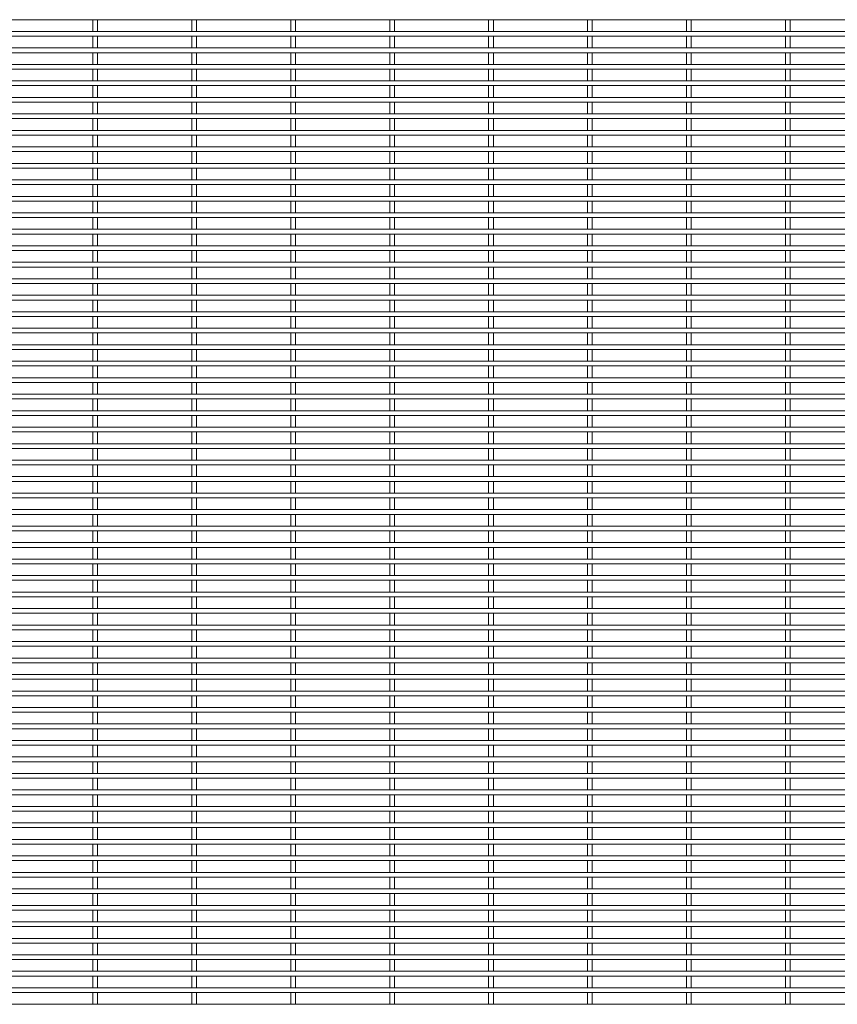
# Paper-space layout '_Front' of a CAD drawing. Units: millimetres. Extents: x -1259 to 1259, y -1501 to 1501.
# Drawn here: x -630 to 0, y 2 to 760 of the extents above; entities that cross this region are included whole.
import ezdxf

# ---------------------------------------------------------------- set-up
doc = ezdxf.new("R2010")
doc.units = ezdxf.units.MM

psp = doc.layouts.new('_Front')

# ---------------------------------------------------------------- linework, layer by layer
at = {"color": 7, "linetype": 'Continuous', "lineweight": 15}
for p, q in [((-1259.3, 760.175), (1259.3, 760.175)), ((-573.325, 760.175), (-573.325, 751.125)), ((-569.675, 751.125), (-569.675, 760.175)), ((-497.125, 760.175), (-497.125, 751.125)), ((-493.475, 751.125), (-493.475, 760.175)), ((-420.925, 760.175), (-420.925, 751.125)), ((-417.275, 751.125), (-417.275, 760.175)), ((-344.725, 760.175), (-344.725, 751.125)), ((-341.075, 751.125), (-341.075, 760.175)), ((-268.525, 760.175), (-268.525, 751.125)), ((-264.875, 751.125), (-264.875, 760.175)), ((-192.325, 760.175), (-192.325, 751.125)), ((-188.675, 751.125), (-188.675, 760.175)), ((-116.125, 760.175), (-116.125, 751.125)), ((-112.475, 751.125), (-112.475, 760.175)), ((-39.925, 760.175), (-39.925, 751.125)), ((-36.275, 751.125), (-36.275, 760.175)), ((1259.3, 751.125), (-1259.3, 751.125)), ((-1259.3, 747.475), (1259.3, 747.475)), ((-573.325, 747.475), (-573.325, 738.425)), ((-569.675, 738.425), (-569.675, 747.475)), ((-497.125, 747.475), (-497.125, 738.425)), ((-493.475, 738.425), (-493.475, 747.475)), ((-420.925, 747.475), (-420.925, 738.425)), ((-417.275, 738.425), (-417.275, 747.475)), ((-344.725, 747.475), (-344.725, 738.425)), ((-341.075, 738.425), (-341.075, 747.475)), ((-268.525, 747.475), (-268.525, 738.425)), ((-264.875, 738.425), (-264.875, 747.475)), ((-192.325, 747.475), (-192.325, 738.425)), ((-188.675, 738.425), (-188.675, 747.475)), ((-116.125, 747.475), (-116.125, 738.425)), ((-112.475, 738.425), (-112.475, 747.475)), ((-39.925, 747.475), (-39.925, 738.425)), ((-36.275, 738.425), (-36.275, 747.475)), ((1259.3, 738.425), (-1259.3, 738.425)), ((-1259.3, 734.775), (1259.3, 734.775)), ((-573.325, 734.775), (-573.325, 725.725)), ((-569.675, 725.725), (-569.675, 734.775)), ((-497.125, 734.775), (-497.125, 725.725)), ((-493.475, 725.725), (-493.475, 734.775)), ((-420.925, 734.775), (-420.925, 725.725)), ((-417.275, 725.725), (-417.275, 734.775)), ((-344.725, 734.775), (-344.725, 725.725)), ((-341.075, 725.725), (-341.075, 734.775)), ((-268.525, 734.775), (-268.525, 725.725)), ((-264.875, 725.725), (-264.875, 734.775)), ((-192.325, 734.775), (-192.325, 725.725)), ((-188.675, 725.725), (-188.675, 734.775)), ((-116.125, 734.775), (-116.125, 725.725)), ((-112.475, 725.725), (-112.475, 734.775)), ((-39.925, 734.775), (-39.925, 725.725)), ((-36.275, 725.725), (-36.275, 734.775)), ((1259.3, 725.725), (-1259.3, 725.725)), ((-1259.3, 722.075), (1259.3, 722.075)), ((-573.325, 722.075), (-573.325, 713.025)), ((-569.675, 713.025), (-569.675, 722.075)), ((-497.125, 722.075), (-497.125, 713.025)), ((-493.475, 713.025), (-493.475, 722.075)), ((-420.925, 722.075), (-420.925, 713.025)), ((-417.275, 713.025), (-417.275, 722.075)), ((-344.725, 722.075), (-344.725, 713.025)), ((-341.075, 713.025), (-341.075, 722.075)), ((-268.525, 722.075), (-268.525, 713.025)), ((-264.875, 713.025), (-264.875, 722.075)), ((-192.325, 722.075), (-192.325, 713.025)), ((-188.675, 713.025), (-188.675, 722.075)), ((-116.125, 722.075), (-116.125, 713.025)), ((-112.475, 713.025), (-112.475, 722.075)), ((-39.925, 722.075), (-39.925, 713.025)), ((-36.275, 713.025), (-36.275, 722.075)), ((1259.3, 713.025), (-1259.3, 713.025)), ((-1259.3, 709.375), (1259.3, 709.375)), ((-573.325, 709.375), (-573.325, 700.325)), ((-569.675, 700.325), (-569.675, 709.375)), ((-497.125, 709.375), (-497.125, 700.325)), ((-493.475, 700.325), (-493.475, 709.375)), ((-420.925, 709.375), (-420.925, 700.325)), ((-417.275, 700.325), (-417.275, 709.375)), ((-344.725, 709.375), (-344.725, 700.325)), ((-341.075, 700.325), (-341.075, 709.375)), ((-268.525, 709.375), (-268.525, 700.325)), ((-264.875, 700.325), (-264.875, 709.375)), ((-192.325, 709.375), (-192.325, 700.325)), ((-188.675, 700.325), (-188.675, 709.375)), ((-116.125, 709.375), (-116.125, 700.325)), ((-112.475, 700.325), (-112.475, 709.375)), ((-39.925, 709.375), (-39.925, 700.325)), ((-36.275, 700.325), (-36.275, 709.375)), ((1259.3, 700.325), (-1259.3, 700.325)), ((-1259.3, 696.675), (1259.3, 696.675)), ((-573.325, 696.675), (-573.325, 687.625)), ((-569.675, 687.625), (-569.675, 696.675)), ((-497.125, 696.675), (-497.125, 687.625)), ((-493.475, 687.625), (-493.475, 696.675)), ((-420.925, 696.675), (-420.925, 687.625)), ((-417.275, 687.625), (-417.275, 696.675)), ((-344.725, 696.675), (-344.725, 687.625)), ((-341.075, 687.625), (-341.075, 696.675)), ((-268.525, 696.675), (-268.525, 687.625)), ((-264.875, 687.625), (-264.875, 696.675)), ((-192.325, 696.675), (-192.325, 687.625)), ((-188.675, 687.625), (-188.675, 696.675)), ((-116.125, 696.675), (-116.125, 687.625)), ((-112.475, 687.625), (-112.475, 696.675)), ((-39.925, 696.675), (-39.925, 687.625)), ((-36.275, 687.625), (-36.275, 696.675)), ((1259.3, 687.625), (-1259.3, 687.625)), ((-1259.3, 683.975), (1259.3, 683.975)), ((-573.325, 683.975), (-573.325, 674.925)), ((-569.675, 674.925), (-569.675, 683.975)), ((-497.125, 683.975), (-497.125, 674.925)), ((-493.475, 674.925), (-493.475, 683.975)), ((-420.925, 683.975), (-420.925, 674.925)), ((-417.275, 674.925), (-417.275, 683.975)), ((-344.725, 683.975), (-344.725, 674.925)), ((-341.075, 674.925), (-341.075, 683.975)), ((-268.525, 683.975), (-268.525, 674.925)), ((-264.875, 674.925), (-264.875, 683.975)), ((-192.325, 683.975), (-192.325, 674.925)), ((-188.675, 674.925), (-188.675, 683.975)), ((-116.125, 683.975), (-116.125, 674.925)), ((-112.475, 674.925), (-112.475, 683.975)), ((-39.925, 683.975), (-39.925, 674.925)), ((-36.275, 674.925), (-36.275, 683.975)), ((1259.3, 674.925), (-1259.3, 674.925)), ((-1259.3, 671.275), (1259.3, 671.275)), ((-573.325, 671.275), (-573.325, 662.225)), ((-569.675, 662.225), (-569.675, 671.275)), ((-497.125, 671.275), (-497.125, 662.225)), ((-493.475, 662.225), (-493.475, 671.275)), ((-420.925, 671.275), (-420.925, 662.225)), ((-417.275, 662.225), (-417.275, 671.275)), ((-344.725, 671.275), (-344.725, 662.225)), ((-341.075, 662.225), (-341.075, 671.275)), ((-268.525, 671.275), (-268.525, 662.225)), ((-264.875, 662.225), (-264.875, 671.275)), ((-192.325, 671.275), (-192.325, 662.225)), ((-188.675, 662.225), (-188.675, 671.275)), ((-116.125, 671.275), (-116.125, 662.225)), ((-112.475, 662.225), (-112.475, 671.275)), ((-39.925, 671.275), (-39.925, 662.225)), ((-36.275, 662.225), (-36.275, 671.275)), ((1259.3, 662.225), (-1259.3, 662.225)), ((-1259.3, 658.575), (1259.3, 658.575)), ((-573.325, 658.575), (-573.325, 649.525)), ((-569.675, 649.525), (-569.675, 658.575)), ((-497.125, 658.575), (-497.125, 649.525)), ((-493.475, 649.525), (-493.475, 658.575)), ((-420.925, 658.575), (-420.925, 649.525)), ((-417.275, 649.525), (-417.275, 658.575)), ((-344.725, 658.575), (-344.725, 649.525)), ((-341.075, 649.525), (-341.075, 658.575)), ((-268.525, 658.575), (-268.525, 649.525)), ((-264.875, 649.525), (-264.875, 658.575)), ((-192.325, 658.575), (-192.325, 649.525)), ((-188.675, 649.525), (-188.675, 658.575)), ((-116.125, 658.575), (-116.125, 649.525)), ((-112.475, 649.525), (-112.475, 658.575)), ((-39.925, 658.575), (-39.925, 649.525)), ((-36.275, 649.525), (-36.275, 658.575)), ((1259.3, 649.525), (-1259.3, 649.525)), ((-1259.3, 645.875), (1259.3, 645.875)), ((-573.325, 645.875), (-573.325, 636.825)), ((-569.675, 636.825), (-569.675, 645.875)), ((-497.125, 645.875), (-497.125, 636.825)), ((-493.475, 636.825), (-493.475, 645.875)), ((-420.925, 645.875), (-420.925, 636.825)), ((-417.275, 636.825), (-417.275, 645.875)), ((-344.725, 645.875), (-344.725, 636.825)), ((-341.075, 636.825), (-341.075, 645.875)), ((-268.525, 645.875), (-268.525, 636.825)), ((-264.875, 636.825), (-264.875, 645.875)), ((-192.325, 645.875), (-192.325, 636.825)), ((-188.675, 636.825), (-188.675, 645.875)), ((-116.125, 645.875), (-116.125, 636.825)), ((-112.475, 636.825), (-112.475, 645.875)), ((-39.925, 645.875), (-39.925, 636.825)), ((-36.275, 636.825), (-36.275, 645.875)), ((1259.3, 636.825), (-1259.3, 636.825)), ((-1259.3, 633.175), (1259.3, 633.175)), ((-573.325, 633.175), (-573.325, 624.125)), ((-569.675, 624.125), (-569.675, 633.175)), ((-497.125, 633.175), (-497.125, 624.125)), ((-493.475, 624.125), (-493.475, 633.175)), ((-420.925, 633.175), (-420.925, 624.125)), ((-417.275, 624.125), (-417.275, 633.175)), ((-344.725, 633.175), (-344.725, 624.125)), ((-341.075, 624.125), (-341.075, 633.175)), ((-268.525, 633.175), (-268.525, 624.125)), ((-264.875, 624.125), (-264.875, 633.175)), ((-192.325, 633.175), (-192.325, 624.125)), ((-188.675, 624.125), (-188.675, 633.175)), ((-116.125, 633.175), (-116.125, 624.125)), ((-112.475, 624.125), (-112.475, 633.175)), ((-39.925, 633.175), (-39.925, 624.125)), ((-36.275, 624.125), (-36.275, 633.175)), ((1259.3, 624.125), (-1259.3, 624.125)), ((-1259.3, 620.475), (1259.3, 620.475)), ((-573.325, 620.475), (-573.325, 611.425)), ((-569.675, 611.425), (-569.675, 620.475)), ((-497.125, 620.475), (-497.125, 611.425)), ((-493.475, 611.425), (-493.475, 620.475)), ((-420.925, 620.475), (-420.925, 611.425)), ((-417.275, 611.425), (-417.275, 620.475)), ((-344.725, 620.475), (-344.725, 611.425)), ((-341.075, 611.425), (-341.075, 620.475)), ((-268.525, 620.475), (-268.525, 611.425)), ((-264.875, 611.425), (-264.875, 620.475)), ((-192.325, 620.475), (-192.325, 611.425)), ((-188.675, 611.425), (-188.675, 620.475)), ((-116.125, 620.475), (-116.125, 611.425)), ((-112.475, 611.425), (-112.475, 620.475)), ((-39.925, 620.475), (-39.925, 611.425)), ((-36.275, 611.425), (-36.275, 620.475)), ((1259.3, 611.425), (-1259.3, 611.425)), ((-1259.3, 607.775), (1259.3, 607.775)), ((-573.325, 607.775), (-573.325, 598.725)), ((-569.675, 598.725), (-569.675, 607.775)), ((-497.125, 607.775), (-497.125, 598.725)), ((-493.475, 598.725), (-493.475, 607.775)), ((-420.925, 607.775), (-420.925, 598.725)), ((-417.275, 598.725), (-417.275, 607.775)), ((-344.725, 607.775), (-344.725, 598.725)), ((-341.075, 598.725), (-341.075, 607.775)), ((-268.525, 607.775), (-268.525, 598.725)), ((-264.875, 598.725), (-264.875, 607.775)), ((-192.325, 607.775), (-192.325, 598.725)), ((-188.675, 598.725), (-188.675, 607.775)), ((-116.125, 607.775), (-116.125, 598.725)), ((-112.475, 598.725), (-112.475, 607.775)), ((-39.925, 607.775), (-39.925, 598.725)), ((-36.275, 598.725), (-36.275, 607.775)), ((1259.3, 598.725), (-1259.3, 598.725)), ((-1259.3, 595.075), (1259.3, 595.075)), ((-573.325, 595.075), (-573.325, 586.025)), ((-569.675, 586.025), (-569.675, 595.075)), ((-497.125, 595.075), (-497.125, 586.025)), ((-493.475, 586.025), (-493.475, 595.075)), ((-420.925, 595.075), (-420.925, 586.025)), ((-417.275, 586.025), (-417.275, 595.075)), ((-344.725, 595.075), (-344.725, 586.025)), ((-341.075, 586.025), (-341.075, 595.075)), ((-268.525, 595.075), (-268.525, 586.025)), ((-264.875, 586.025), (-264.875, 595.075)), ((-192.325, 595.075), (-192.325, 586.025)), ((-188.675, 586.025), (-188.675, 595.075)), ((-116.125, 595.075), (-116.125, 586.025)), ((-112.475, 586.025), (-112.475, 595.075)), ((-39.925, 595.075), (-39.925, 586.025)), ((-36.275, 586.025), (-36.275, 595.075)), ((1259.3, 586.025), (-1259.3, 586.025)), ((-1259.3, 582.375), (1259.3, 582.375)), ((-573.325, 582.375), (-573.325, 573.325)), ((-569.675, 573.325), (-569.675, 582.375)), ((-497.125, 582.375), (-497.125, 573.325)), ((-493.475, 573.325), (-493.475, 582.375)), ((-420.925, 582.375), (-420.925, 573.325)), ((-417.275, 573.325), (-417.275, 582.375)), ((-344.725, 582.375), (-344.725, 573.325)), ((-341.075, 573.325), (-341.075, 582.375)), ((-268.525, 582.375), (-268.525, 573.325)), ((-264.875, 573.325), (-264.875, 582.375)), ((-192.325, 582.375), (-192.325, 573.325)), ((-188.675, 573.325), (-188.675, 582.375)), ((-116.125, 582.375), (-116.125, 573.325)), ((-112.475, 573.325), (-112.475, 582.375)), ((-39.925, 582.375), (-39.925, 573.325)), ((-36.275, 573.325), (-36.275, 582.375)), ((1259.3, 573.325), (-1259.3, 573.325)), ((-1259.3, 569.675), (1259.3, 569.675)), ((-573.325, 569.675), (-573.325, 560.625)), ((-569.675, 560.625), (-569.675, 569.675)), ((-497.125, 569.675), (-497.125, 560.625)), ((-493.475, 560.625), (-493.475, 569.675)), ((-420.925, 569.675), (-420.925, 560.625)), ((-417.275, 560.625), (-417.275, 569.675)), ((-344.725, 569.675), (-344.725, 560.625)), ((-341.075, 560.625), (-341.075, 569.675)), ((-268.525, 569.675), (-268.525, 560.625)), ((-264.875, 560.625), (-264.875, 569.675)), ((-192.325, 569.675), (-192.325, 560.625)), ((-188.675, 560.625), (-188.675, 569.675)), ((-116.125, 569.675), (-116.125, 560.625)), ((-112.475, 560.625), (-112.475, 569.675)), ((-39.925, 569.675), (-39.925, 560.625)), ((-36.275, 560.625), (-36.275, 569.675)), ((1259.3, 560.625), (-1259.3, 560.625)), ((-1259.3, 556.975), (1259.3, 556.975)), ((-573.325, 556.975), (-573.325, 547.925)), ((-569.675, 547.925), (-569.675, 556.975)), ((-497.125, 556.975), (-497.125, 547.925)), ((-493.475, 547.925), (-493.475, 556.975)), ((-420.925, 556.975), (-420.925, 547.925)), ((-417.275, 547.925), (-417.275, 556.975)), ((-344.725, 556.975), (-344.725, 547.925)), ((-341.075, 547.925), (-341.075, 556.975)), ((-268.525, 556.975), (-268.525, 547.925)), ((-264.875, 547.925), (-264.875, 556.975)), ((-192.325, 556.975), (-192.325, 547.925)), ((-188.675, 547.925), (-188.675, 556.975)), ((-116.125, 556.975), (-116.125, 547.925)), ((-112.475, 547.925), (-112.475, 556.975)), ((-39.925, 556.975), (-39.925, 547.925)), ((-36.275, 547.925), (-36.275, 556.975)), ((1259.3, 547.925), (-1259.3, 547.925)), ((-1259.3, 544.275), (1259.3, 544.275)), ((-573.325, 544.275), (-573.325, 535.225)), ((-569.675, 535.225), (-569.675, 544.275)), ((-497.125, 544.275), (-497.125, 535.225)), ((-493.475, 535.225), (-493.475, 544.275)), ((-420.925, 544.275), (-420.925, 535.225)), ((-417.275, 535.225), (-417.275, 544.275)), ((-344.725, 544.275), (-344.725, 535.225)), ((-341.075, 535.225), (-341.075, 544.275)), ((-268.525, 544.275), (-268.525, 535.225)), ((-264.875, 535.225), (-264.875, 544.275)), ((-192.325, 544.275), (-192.325, 535.225)), ((-188.675, 535.225), (-188.675, 544.275)), ((-116.125, 544.275), (-116.125, 535.225)), ((-112.475, 535.225), (-112.475, 544.275)), ((-39.925, 544.275), (-39.925, 535.225)), ((-36.275, 535.225), (-36.275, 544.275)), ((1259.3, 535.225), (-1259.3, 535.225)), ((-1259.3, 531.575), (1259.3, 531.575)), ((-573.325, 531.575), (-573.325, 522.525)), ((-569.675, 522.525), (-569.675, 531.575)), ((-497.125, 531.575), (-497.125, 522.525)), ((-493.475, 522.525), (-493.475, 531.575)), ((-420.925, 531.575), (-420.925, 522.525)), ((-417.275, 522.525), (-417.275, 531.575)), ((-344.725, 531.575), (-344.725, 522.525)), ((-341.075, 522.525), (-341.075, 531.575)), ((-268.525, 531.575), (-268.525, 522.525)), ((-264.875, 522.525), (-264.875, 531.575)), ((-192.325, 531.575), (-192.325, 522.525)), ((-188.675, 522.525), (-188.675, 531.575)), ((-116.125, 531.575), (-116.125, 522.525)), ((-112.475, 522.525), (-112.475, 531.575)), ((-39.925, 531.575), (-39.925, 522.525)), ((-36.275, 522.525), (-36.275, 531.575)), ((1259.3, 522.525), (-1259.3, 522.525)), ((-1259.3, 518.875), (1259.3, 518.875)), ((-573.325, 518.875), (-573.325, 509.825)), ((-569.675, 509.825), (-569.675, 518.875)), ((-497.125, 518.875), (-497.125, 509.825)), ((-493.475, 509.825), (-493.475, 518.875)), ((-420.925, 518.875), (-420.925, 509.825)), ((-417.275, 509.825), (-417.275, 518.875)), ((-344.725, 518.875), (-344.725, 509.825)), ((-341.075, 509.825), (-341.075, 518.875)), ((-268.525, 518.875), (-268.525, 509.825)), ((-264.875, 509.825), (-264.875, 518.875)), ((-192.325, 518.875), (-192.325, 509.825)), ((-188.675, 509.825), (-188.675, 518.875)), ((-116.125, 518.875), (-116.125, 509.825)), ((-112.475, 509.825), (-112.475, 518.875)), ((-39.925, 518.875), (-39.925, 509.825)), ((-36.275, 509.825), (-36.275, 518.875)), ((1259.3, 509.825), (-1259.3, 509.825)), ((-1259.3, 506.175), (1259.3, 506.175)), ((-573.325, 506.175), (-573.325, 497.125)), ((-569.675, 497.125), (-569.675, 506.175)), ((-497.125, 506.175), (-497.125, 497.125)), ((-493.475, 497.125), (-493.475, 506.175)), ((-420.925, 506.175), (-420.925, 497.125)), ((-417.275, 497.125), (-417.275, 506.175)), ((-344.725, 506.175), (-344.725, 497.125)), ((-341.075, 497.125), (-341.075, 506.175)), ((-268.525, 506.175), (-268.525, 497.125)), ((-264.875, 497.125), (-264.875, 506.175)), ((-192.325, 506.175), (-192.325, 497.125)), ((-188.675, 497.125), (-188.675, 506.175)), ((-116.125, 506.175), (-116.125, 497.125)), ((-112.475, 497.125), (-112.475, 506.175)), ((-39.925, 506.175), (-39.925, 497.125)), ((-36.275, 497.125), (-36.275, 506.175)), ((1259.3, 497.125), (-1259.3, 497.125)), ((-1259.3, 493.475), (1259.3, 493.475)), ((-573.325, 493.475), (-573.325, 484.425)), ((-569.675, 484.425), (-569.675, 493.475)), ((-497.125, 493.475), (-497.125, 484.425)), ((-493.475, 484.425), (-493.475, 493.475)), ((-420.925, 493.475), (-420.925, 484.425)), ((-417.275, 484.425), (-417.275, 493.475)), ((-344.725, 493.475), (-344.725, 484.425)), ((-341.075, 484.425), (-341.075, 493.475)), ((-268.525, 493.475), (-268.525, 484.425)), ((-264.875, 484.425), (-264.875, 493.475)), ((-192.325, 493.475), (-192.325, 484.425)), ((-188.675, 484.425), (-188.675, 493.475)), ((-116.125, 493.475), (-116.125, 484.425)), ((-112.475, 484.425), (-112.475, 493.475)), ((-39.925, 493.475), (-39.925, 484.425)), ((-36.275, 484.425), (-36.275, 493.475)), ((1259.3, 484.425), (-1259.3, 484.425)), ((-1259.3, 480.775), (1259.3, 480.775)), ((-573.325, 480.775), (-573.325, 471.725)), ((-569.675, 471.725), (-569.675, 480.775)), ((-497.125, 480.775), (-497.125, 471.725)), ((-493.475, 471.725), (-493.475, 480.775)), ((-420.925, 480.775), (-420.925, 471.725)), ((-417.275, 471.725), (-417.275, 480.775)), ((-344.725, 480.775), (-344.725, 471.725)), ((-341.075, 471.725), (-341.075, 480.775)), ((-268.525, 480.775), (-268.525, 471.725)), ((-264.875, 471.725), (-264.875, 480.775)), ((-192.325, 480.775), (-192.325, 471.725)), ((-188.675, 471.725), (-188.675, 480.775)), ((-116.125, 480.775), (-116.125, 471.725)), ((-112.475, 471.725), (-112.475, 480.775)), ((-39.925, 480.775), (-39.925, 471.725)), ((-36.275, 471.725), (-36.275, 480.775)), ((1259.3, 471.725), (-1259.3, 471.725)), ((-1259.3, 468.075), (1259.3, 468.075)), ((-573.325, 468.075), (-573.325, 459.025)), ((-569.675, 459.025), (-569.675, 468.075)), ((-497.125, 468.075), (-497.125, 459.025)), ((-493.475, 459.025), (-493.475, 468.075)), ((-420.925, 468.075), (-420.925, 459.025)), ((-417.275, 459.025), (-417.275, 468.075)), ((-344.725, 468.075), (-344.725, 459.025)), ((-341.075, 459.025), (-341.075, 468.075)), ((-268.525, 468.075), (-268.525, 459.025)), ((-264.875, 459.025), (-264.875, 468.075)), ((-192.325, 468.075), (-192.325, 459.025)), ((-188.675, 459.025), (-188.675, 468.075)), ((-116.125, 468.075), (-116.125, 459.025)), ((-112.475, 459.025), (-112.475, 468.075)), ((-39.925, 468.075), (-39.925, 459.025)), ((-36.275, 459.025), (-36.275, 468.075)), ((1259.3, 459.025), (-1259.3, 459.025)), ((-1259.3, 455.375), (1259.3, 455.375)), ((-573.325, 455.375), (-573.325, 446.325)), ((-569.675, 446.325), (-569.675, 455.375)), ((-497.125, 455.375), (-497.125, 446.325)), ((-493.475, 446.325), (-493.475, 455.375)), ((-420.925, 455.375), (-420.925, 446.325)), ((-417.275, 446.325), (-417.275, 455.375)), ((-344.725, 455.375), (-344.725, 446.325)), ((-341.075, 446.325), (-341.075, 455.375)), ((-268.525, 455.375), (-268.525, 446.325)), ((-264.875, 446.325), (-264.875, 455.375)), ((-192.325, 455.375), (-192.325, 446.325)), ((-188.675, 446.325), (-188.675, 455.375)), ((-116.125, 455.375), (-116.125, 446.325)), ((-112.475, 446.325), (-112.475, 455.375)), ((-39.925, 455.375), (-39.925, 446.325)), ((-36.275, 446.325), (-36.275, 455.375)), ((1259.3, 446.325), (-1259.3, 446.325)), ((-1259.3, 442.675), (1259.3, 442.675)), ((-573.325, 442.675), (-573.325, 433.625)), ((-569.675, 433.625), (-569.675, 442.675)), ((-497.125, 442.675), (-497.125, 433.625)), ((-493.475, 433.625), (-493.475, 442.675)), ((-420.925, 442.675), (-420.925, 433.625)), ((-417.275, 433.625), (-417.275, 442.675)), ((-344.725, 442.675), (-344.725, 433.625)), ((-341.075, 433.625), (-341.075, 442.675)), ((-268.525, 442.675), (-268.525, 433.625)), ((-264.875, 433.625), (-264.875, 442.675)), ((-192.325, 442.675), (-192.325, 433.625)), ((-188.675, 433.625), (-188.675, 442.675)), ((-116.125, 442.675), (-116.125, 433.625)), ((-112.475, 433.625), (-112.475, 442.675)), ((-39.925, 442.675), (-39.925, 433.625)), ((-36.275, 433.625), (-36.275, 442.675)), ((1259.3, 433.625), (-1259.3, 433.625)), ((-1259.3, 429.975), (1259.3, 429.975)), ((-573.325, 429.975), (-573.325, 420.925)), ((-569.675, 420.925), (-569.675, 429.975)), ((-497.125, 429.975), (-497.125, 420.925)), ((-493.475, 420.925), (-493.475, 429.975)), ((-420.925, 429.975), (-420.925, 420.925)), ((-417.275, 420.925), (-417.275, 429.975)), ((-344.725, 429.975), (-344.725, 420.925)), ((-341.075, 420.925), (-341.075, 429.975)), ((-268.525, 429.975), (-268.525, 420.925)), ((-264.875, 420.925), (-264.875, 429.975)), ((-192.325, 429.975), (-192.325, 420.925)), ((-188.675, 420.925), (-188.675, 429.975)), ((-116.125, 429.975), (-116.125, 420.925)), ((-112.475, 420.925), (-112.475, 429.975)), ((-39.925, 429.975), (-39.925, 420.925)), ((-36.275, 420.925), (-36.275, 429.975)), ((1259.3, 420.925), (-1259.3, 420.925)), ((-1259.3, 417.275), (1259.3, 417.275)), ((-573.325, 417.275), (-573.325, 408.225)), ((-569.675, 408.225), (-569.675, 417.275)), ((-497.125, 417.275), (-497.125, 408.225)), ((-493.475, 408.225), (-493.475, 417.275)), ((-420.925, 417.275), (-420.925, 408.225)), ((-417.275, 408.225), (-417.275, 417.275)), ((-344.725, 417.275), (-344.725, 408.225)), ((-341.075, 408.225), (-341.075, 417.275)), ((-268.525, 417.275), (-268.525, 408.225)), ((-264.875, 408.225), (-264.875, 417.275)), ((-192.325, 417.275), (-192.325, 408.225)), ((-188.675, 408.225), (-188.675, 417.275)), ((-116.125, 417.275), (-116.125, 408.225)), ((-112.475, 408.225), (-112.475, 417.275)), ((-39.925, 417.275), (-39.925, 408.225)), ((-36.275, 408.225), (-36.275, 417.275)), ((1259.3, 408.225), (-1259.3, 408.225)), ((-1259.3, 404.575), (1259.3, 404.575)), ((-573.325, 404.575), (-573.325, 395.525)), ((-569.675, 395.525), (-569.675, 404.575)), ((-497.125, 404.575), (-497.125, 395.525)), ((-493.475, 395.525), (-493.475, 404.575)), ((-420.925, 404.575), (-420.925, 395.525)), ((-417.275, 395.525), (-417.275, 404.575)), ((-344.725, 404.575), (-344.725, 395.525)), ((-341.075, 395.525), (-341.075, 404.575)), ((-268.525, 404.575), (-268.525, 395.525)), ((-264.875, 395.525), (-264.875, 404.575)), ((-192.325, 404.575), (-192.325, 395.525)), ((-188.675, 395.525), (-188.675, 404.575)), ((-116.125, 404.575), (-116.125, 395.525)), ((-112.475, 395.525), (-112.475, 404.575)), ((-39.925, 404.575), (-39.925, 395.525)), ((-36.275, 395.525), (-36.275, 404.575)), ((1259.3, 395.525), (-1259.3, 395.525)), ((-1259.3, 391.875), (1259.3, 391.875)), ((-573.325, 391.875), (-573.325, 382.825)), ((-569.675, 382.825), (-569.675, 391.875)), ((-497.125, 391.875), (-497.125, 382.825)), ((-493.475, 382.825), (-493.475, 391.875)), ((-420.925, 391.875), (-420.925, 382.825)), ((-417.275, 382.825), (-417.275, 391.875)), ((-344.725, 391.875), (-344.725, 382.825)), ((-341.075, 382.825), (-341.075, 391.875)), ((-268.525, 391.875), (-268.525, 382.825)), ((-264.875, 382.825), (-264.875, 391.875)), ((-192.325, 391.875), (-192.325, 382.825)), ((-188.675, 382.825), (-188.675, 391.875)), ((-116.125, 391.875), (-116.125, 382.825)), ((-112.475, 382.825), (-112.475, 391.875)), ((-39.925, 391.875), (-39.925, 382.825)), ((-36.275, 382.825), (-36.275, 391.875)), ((1259.3, 382.825), (-1259.3, 382.825)), ((-1259.3, 379.175), (1259.3, 379.175)), ((-573.325, 379.175), (-573.325, 370.125)), ((-569.675, 370.125), (-569.675, 379.175)), ((-497.125, 379.175), (-497.125, 370.125)), ((-493.475, 370.125), (-493.475, 379.175)), ((-420.925, 379.175), (-420.925, 370.125)), ((-417.275, 370.125), (-417.275, 379.175)), ((-344.725, 379.175), (-344.725, 370.125)), ((-341.075, 370.125), (-341.075, 379.175)), ((-268.525, 379.175), (-268.525, 370.125)), ((-264.875, 370.125), (-264.875, 379.175)), ((-192.325, 379.175), (-192.325, 370.125)), ((-188.675, 370.125), (-188.675, 379.175)), ((-116.125, 379.175), (-116.125, 370.125)), ((-112.475, 370.125), (-112.475, 379.175)), ((-39.925, 379.175), (-39.925, 370.125)), ((-36.275, 370.125), (-36.275, 379.175)), ((1259.3, 370.125), (-1259.3, 370.125)), ((-1259.3, 366.475), (1259.3, 366.475)), ((-573.325, 366.475), (-573.325, 357.425)), ((-569.675, 357.425), (-569.675, 366.475)), ((-497.125, 366.475), (-497.125, 357.425)), ((-493.475, 357.425), (-493.475, 366.475)), ((-420.925, 366.475), (-420.925, 357.425)), ((-417.275, 357.425), (-417.275, 366.475)), ((-344.725, 366.475), (-344.725, 357.425)), ((-341.075, 357.425), (-341.075, 366.475)), ((-268.525, 366.475), (-268.525, 357.425)), ((-264.875, 357.425), (-264.875, 366.475)), ((-192.325, 366.475), (-192.325, 357.425)), ((-188.675, 357.425), (-188.675, 366.475)), ((-116.125, 366.475), (-116.125, 357.425)), ((-112.475, 357.425), (-112.475, 366.475)), ((-39.925, 366.475), (-39.925, 357.425)), ((-36.275, 357.425), (-36.275, 366.475)), ((1259.3, 357.425), (-1259.3, 357.425)), ((-1259.3, 353.775), (1259.3, 353.775)), ((-573.325, 353.775), (-573.325, 344.725)), ((-569.675, 344.725), (-569.675, 353.775)), ((-497.125, 353.775), (-497.125, 344.725)), ((-493.475, 344.725), (-493.475, 353.775)), ((-420.925, 353.775), (-420.925, 344.725)), ((-417.275, 344.725), (-417.275, 353.775)), ((-344.725, 353.775), (-344.725, 344.725)), ((-341.075, 344.725), (-341.075, 353.775)), ((-268.525, 353.775), (-268.525, 344.725)), ((-264.875, 344.725), (-264.875, 353.775)), ((-192.325, 353.775), (-192.325, 344.725)), ((-188.675, 344.725), (-188.675, 353.775)), ((-116.125, 353.775), (-116.125, 344.725)), ((-112.475, 344.725), (-112.475, 353.775)), ((-39.925, 353.775), (-39.925, 344.725)), ((-36.275, 344.725), (-36.275, 353.775)), ((1259.3, 344.725), (-1259.3, 344.725)), ((-1259.3, 341.075), (1259.3, 341.075)), ((-573.325, 341.075), (-573.325, 332.025)), ((-569.675, 332.025), (-569.675, 341.075)), ((-497.125, 341.075), (-497.125, 332.025)), ((-493.475, 332.025), (-493.475, 341.075)), ((-420.925, 341.075), (-420.925, 332.025)), ((-417.275, 332.025), (-417.275, 341.075)), ((-344.725, 341.075), (-344.725, 332.025)), ((-341.075, 332.025), (-341.075, 341.075)), ((-268.525, 341.075), (-268.525, 332.025)), ((-264.875, 332.025), (-264.875, 341.075)), ((-192.325, 341.075), (-192.325, 332.025)), ((-188.675, 332.025), (-188.675, 341.075)), ((-116.125, 341.075), (-116.125, 332.025)), ((-112.475, 332.025), (-112.475, 341.075)), ((-39.925, 341.075), (-39.925, 332.025)), ((-36.275, 332.025), (-36.275, 341.075)), ((1259.3, 332.025), (-1259.3, 332.025)), ((-1259.3, 328.375), (1259.3, 328.375)), ((-573.325, 328.375), (-573.325, 319.325)), ((-569.675, 319.325), (-569.675, 328.375)), ((-497.125, 328.375), (-497.125, 319.325)), ((-493.475, 319.325), (-493.475, 328.375)), ((-420.925, 328.375), (-420.925, 319.325)), ((-417.275, 319.325), (-417.275, 328.375)), ((-344.725, 328.375), (-344.725, 319.325)), ((-341.075, 319.325), (-341.075, 328.375)), ((-268.525, 328.375), (-268.525, 319.325)), ((-264.875, 319.325), (-264.875, 328.375)), ((-192.325, 328.375), (-192.325, 319.325)), ((-188.675, 319.325), (-188.675, 328.375)), ((-116.125, 328.375), (-116.125, 319.325)), ((-112.475, 319.325), (-112.475, 328.375)), ((-39.925, 328.375), (-39.925, 319.325)), ((-36.275, 319.325), (-36.275, 328.375)), ((1259.3, 319.325), (-1259.3, 319.325)), ((-1259.3, 315.675), (1259.3, 315.675)), ((-573.325, 315.675), (-573.325, 306.625)), ((-569.675, 306.625), (-569.675, 315.675)), ((-497.125, 315.675), (-497.125, 306.625)), ((-493.475, 306.625), (-493.475, 315.675)), ((-420.925, 315.675), (-420.925, 306.625)), ((-417.275, 306.625), (-417.275, 315.675)), ((-344.725, 315.675), (-344.725, 306.625)), ((-341.075, 306.625), (-341.075, 315.675)), ((-268.525, 315.675), (-268.525, 306.625)), ((-264.875, 306.625), (-264.875, 315.675)), ((-192.325, 315.675), (-192.325, 306.625)), ((-188.675, 306.625), (-188.675, 315.675)), ((-116.125, 315.675), (-116.125, 306.625)), ((-112.475, 306.625), (-112.475, 315.675)), ((-39.925, 315.675), (-39.925, 306.625)), ((-36.275, 306.625), (-36.275, 315.675)), ((1259.3, 306.625), (-1259.3, 306.625)), ((-1259.3, 302.975), (1259.3, 302.975)), ((-573.325, 302.975), (-573.325, 293.925)), ((-569.675, 293.925), (-569.675, 302.975)), ((-497.125, 302.975), (-497.125, 293.925)), ((-493.475, 293.925), (-493.475, 302.975)), ((-420.925, 302.975), (-420.925, 293.925)), ((-417.275, 293.925), (-417.275, 302.975)), ((-344.725, 302.975), (-344.725, 293.925)), ((-341.075, 293.925), (-341.075, 302.975)), ((-268.525, 302.975), (-268.525, 293.925)), ((-264.875, 293.925), (-264.875, 302.975)), ((-192.325, 302.975), (-192.325, 293.925)), ((-188.675, 293.925), (-188.675, 302.975)), ((-116.125, 302.975), (-116.125, 293.925)), ((-112.475, 293.925), (-112.475, 302.975)), ((-39.925, 302.975), (-39.925, 293.925)), ((-36.275, 293.925), (-36.275, 302.975)), ((1259.3, 293.925), (-1259.3, 293.925)), ((-1259.3, 290.275), (1259.3, 290.275)), ((-573.325, 290.275), (-573.325, 281.225)), ((-569.675, 281.225), (-569.675, 290.275)), ((-497.125, 290.275), (-497.125, 281.225)), ((-493.475, 281.225), (-493.475, 290.275)), ((-420.925, 290.275), (-420.925, 281.225)), ((-417.275, 281.225), (-417.275, 290.275)), ((-344.725, 290.275), (-344.725, 281.225)), ((-341.075, 281.225), (-341.075, 290.275)), ((-268.525, 290.275), (-268.525, 281.225)), ((-264.875, 281.225), (-264.875, 290.275)), ((-192.325, 290.275), (-192.325, 281.225)), ((-188.675, 281.225), (-188.675, 290.275)), ((-116.125, 290.275), (-116.125, 281.225)), ((-112.475, 281.225), (-112.475, 290.275)), ((-39.925, 290.275), (-39.925, 281.225)), ((-36.275, 281.225), (-36.275, 290.275)), ((1259.3, 281.225), (-1259.3, 281.225)), ((-1259.3, 277.575), (1259.3, 277.575)), ((-573.325, 277.575), (-573.325, 268.525)), ((-569.675, 268.525), (-569.675, 277.575)), ((-497.125, 277.575), (-497.125, 268.525)), ((-493.475, 268.525), (-493.475, 277.575)), ((-420.925, 277.575), (-420.925, 268.525)), ((-417.275, 268.525), (-417.275, 277.575)), ((-344.725, 277.575), (-344.725, 268.525)), ((-341.075, 268.525), (-341.075, 277.575)), ((-268.525, 277.575), (-268.525, 268.525)), ((-264.875, 268.525), (-264.875, 277.575)), ((-192.325, 277.575), (-192.325, 268.525)), ((-188.675, 268.525), (-188.675, 277.575)), ((-116.125, 277.575), (-116.125, 268.525)), ((-112.475, 268.525), (-112.475, 277.575)), ((-39.925, 277.575), (-39.925, 268.525)), ((-36.275, 268.525), (-36.275, 277.575)), ((1259.3, 268.525), (-1259.3, 268.525)), ((-1259.3, 264.875), (1259.3, 264.875)), ((-573.325, 264.875), (-573.325, 255.825)), ((-569.675, 255.825), (-569.675, 264.875)), ((-497.125, 264.875), (-497.125, 255.825)), ((-493.475, 255.825), (-493.475, 264.875)), ((-420.925, 264.875), (-420.925, 255.825)), ((-417.275, 255.825), (-417.275, 264.875)), ((-344.725, 264.875), (-344.725, 255.825)), ((-341.075, 255.825), (-341.075, 264.875)), ((-268.525, 264.875), (-268.525, 255.825)), ((-264.875, 255.825), (-264.875, 264.875)), ((-192.325, 264.875), (-192.325, 255.825)), ((-188.675, 255.825), (-188.675, 264.875)), ((-116.125, 264.875), (-116.125, 255.825)), ((-112.475, 255.825), (-112.475, 264.875)), ((-39.925, 264.875), (-39.925, 255.825)), ((-36.275, 255.825), (-36.275, 264.875)), ((1259.3, 255.825), (-1259.3, 255.825)), ((-1259.3, 252.175), (1259.3, 252.175)), ((-573.325, 252.175), (-573.325, 243.125)), ((-569.675, 243.125), (-569.675, 252.175)), ((-497.125, 252.175), (-497.125, 243.125)), ((-493.475, 243.125), (-493.475, 252.175)), ((-420.925, 252.175), (-420.925, 243.125)), ((-417.275, 243.125), (-417.275, 252.175)), ((-344.725, 252.175), (-344.725, 243.125)), ((-341.075, 243.125), (-341.075, 252.175)), ((-268.525, 252.175), (-268.525, 243.125)), ((-264.875, 243.125), (-264.875, 252.175)), ((-192.325, 252.175), (-192.325, 243.125)), ((-188.675, 243.125), (-188.675, 252.175)), ((-116.125, 252.175), (-116.125, 243.125)), ((-112.475, 243.125), (-112.475, 252.175)), ((-39.925, 252.175), (-39.925, 243.125)), ((-36.275, 243.125), (-36.275, 252.175)), ((1259.3, 243.125), (-1259.3, 243.125)), ((-1259.3, 239.475), (1259.3, 239.475)), ((-573.325, 239.475), (-573.325, 230.425)), ((-569.675, 230.425), (-569.675, 239.475)), ((-497.125, 239.475), (-497.125, 230.425)), ((-493.475, 230.425), (-493.475, 239.475)), ((-420.925, 239.475), (-420.925, 230.425)), ((-417.275, 230.425), (-417.275, 239.475)), ((-344.725, 239.475), (-344.725, 230.425)), ((-341.075, 230.425), (-341.075, 239.475)), ((-268.525, 239.475), (-268.525, 230.425)), ((-264.875, 230.425), (-264.875, 239.475)), ((-192.325, 239.475), (-192.325, 230.425)), ((-188.675, 230.425), (-188.675, 239.475)), ((-116.125, 239.475), (-116.125, 230.425)), ((-112.475, 230.425), (-112.475, 239.475)), ((-39.925, 239.475), (-39.925, 230.425)), ((-36.275, 230.425), (-36.275, 239.475)), ((1259.3, 230.425), (-1259.3, 230.425)), ((-1259.3, 226.775), (1259.3, 226.775)), ((-573.325, 226.775), (-573.325, 217.725)), ((-569.675, 217.725), (-569.675, 226.775)), ((-497.125, 226.775), (-497.125, 217.725)), ((-493.475, 217.725), (-493.475, 226.775)), ((-420.925, 226.775), (-420.925, 217.725)), ((-417.275, 217.725), (-417.275, 226.775)), ((-344.725, 226.775), (-344.725, 217.725)), ((-341.075, 217.725), (-341.075, 226.775)), ((-268.525, 226.775), (-268.525, 217.725)), ((-264.875, 217.725), (-264.875, 226.775)), ((-192.325, 226.775), (-192.325, 217.725)), ((-188.675, 217.725), (-188.675, 226.775)), ((-116.125, 226.775), (-116.125, 217.725)), ((-112.475, 217.725), (-112.475, 226.775)), ((-39.925, 226.775), (-39.925, 217.725)), ((-36.275, 217.725), (-36.275, 226.775)), ((1259.3, 217.725), (-1259.3, 217.725)), ((-1259.3, 214.075), (1259.3, 214.075)), ((-573.325, 214.075), (-573.325, 205.025)), ((-569.675, 205.025), (-569.675, 214.075)), ((-497.125, 214.075), (-497.125, 205.025)), ((-493.475, 205.025), (-493.475, 214.075)), ((-420.925, 214.075), (-420.925, 205.025)), ((-417.275, 205.025), (-417.275, 214.075)), ((-344.725, 214.075), (-344.725, 205.025)), ((-341.075, 205.025), (-341.075, 214.075)), ((-268.525, 214.075), (-268.525, 205.025)), ((-264.875, 205.025), (-264.875, 214.075)), ((-192.325, 214.075), (-192.325, 205.025)), ((-188.675, 205.025), (-188.675, 214.075)), ((-116.125, 214.075), (-116.125, 205.025)), ((-112.475, 205.025), (-112.475, 214.075)), ((-39.925, 214.075), (-39.925, 205.025)), ((-36.275, 205.025), (-36.275, 214.075)), ((1259.3, 205.025), (-1259.3, 205.025)), ((-1259.3, 201.375), (1259.3, 201.375)), ((-573.325, 201.375), (-573.325, 192.325)), ((-569.675, 192.325), (-569.675, 201.375)), ((-497.125, 201.375), (-497.125, 192.325)), ((-493.475, 192.325), (-493.475, 201.375)), ((-420.925, 201.375), (-420.925, 192.325)), ((-417.275, 192.325), (-417.275, 201.375)), ((-344.725, 201.375), (-344.725, 192.325)), ((-341.075, 192.325), (-341.075, 201.375)), ((-268.525, 201.375), (-268.525, 192.325)), ((-264.875, 192.325), (-264.875, 201.375)), ((-192.325, 201.375), (-192.325, 192.325)), ((-188.675, 192.325), (-188.675, 201.375)), ((-116.125, 201.375), (-116.125, 192.325)), ((-112.475, 192.325), (-112.475, 201.375)), ((-39.925, 201.375), (-39.925, 192.325)), ((-36.275, 192.325), (-36.275, 201.375)), ((1259.3, 192.325), (-1259.3, 192.325)), ((-1259.3, 188.675), (1259.3, 188.675)), ((-573.325, 188.675), (-573.325, 179.625)), ((-569.675, 179.625), (-569.675, 188.675)), ((-497.125, 188.675), (-497.125, 179.625)), ((-493.475, 179.625), (-493.475, 188.675)), ((-420.925, 188.675), (-420.925, 179.625)), ((-417.275, 179.625), (-417.275, 188.675)), ((-344.725, 188.675), (-344.725, 179.625)), ((-341.075, 179.625), (-341.075, 188.675)), ((-268.525, 188.675), (-268.525, 179.625)), ((-264.875, 179.625), (-264.875, 188.675)), ((-192.325, 188.675), (-192.325, 179.625)), ((-188.675, 179.625), (-188.675, 188.675)), ((-116.125, 188.675), (-116.125, 179.625)), ((-112.475, 179.625), (-112.475, 188.675)), ((-39.925, 188.675), (-39.925, 179.625)), ((-36.275, 179.625), (-36.275, 188.675)), ((1259.3, 179.625), (-1259.3, 179.625)), ((-1259.3, 175.975), (1259.3, 175.975)), ((-573.325, 175.975), (-573.325, 166.925)), ((-569.675, 166.925), (-569.675, 175.975)), ((-497.125, 175.975), (-497.125, 166.925)), ((-493.475, 166.925), (-493.475, 175.975)), ((-420.925, 175.975), (-420.925, 166.925)), ((-417.275, 166.925), (-417.275, 175.975)), ((-344.725, 175.975), (-344.725, 166.925)), ((-341.075, 166.925), (-341.075, 175.975)), ((-268.525, 175.975), (-268.525, 166.925)), ((-264.875, 166.925), (-264.875, 175.975)), ((-192.325, 175.975), (-192.325, 166.925)), ((-188.675, 166.925), (-188.675, 175.975)), ((-116.125, 175.975), (-116.125, 166.925)), ((-112.475, 166.925), (-112.475, 175.975)), ((-39.925, 175.975), (-39.925, 166.925)), ((-36.275, 166.925), (-36.275, 175.975)), ((1259.3, 166.925), (-1259.3, 166.925)), ((-1259.3, 163.275), (1259.3, 163.275)), ((-573.325, 163.275), (-573.325, 154.225)), ((-569.675, 154.225), (-569.675, 163.275)), ((-497.125, 163.275), (-497.125, 154.225)), ((-493.475, 154.225), (-493.475, 163.275)), ((-420.925, 163.275), (-420.925, 154.225)), ((-417.275, 154.225), (-417.275, 163.275)), ((-344.725, 163.275), (-344.725, 154.225)), ((-341.075, 154.225), (-341.075, 163.275)), ((-268.525, 163.275), (-268.525, 154.225)), ((-264.875, 154.225), (-264.875, 163.275)), ((-192.325, 163.275), (-192.325, 154.225)), ((-188.675, 154.225), (-188.675, 163.275)), ((-116.125, 163.275), (-116.125, 154.225)), ((-112.475, 154.225), (-112.475, 163.275)), ((-39.925, 163.275), (-39.925, 154.225)), ((-36.275, 154.225), (-36.275, 163.275)), ((1259.3, 154.225), (-1259.3, 154.225)), ((-1259.3, 150.575), (1259.3, 150.575)), ((-573.325, 150.575), (-573.325, 141.525)), ((-569.675, 141.525), (-569.675, 150.575)), ((-497.125, 150.575), (-497.125, 141.525)), ((-493.475, 141.525), (-493.475, 150.575)), ((-420.925, 150.575), (-420.925, 141.525)), ((-417.275, 141.525), (-417.275, 150.575)), ((-344.725, 150.575), (-344.725, 141.525)), ((-341.075, 141.525), (-341.075, 150.575)), ((-268.525, 150.575), (-268.525, 141.525)), ((-264.875, 141.525), (-264.875, 150.575)), ((-192.325, 150.575), (-192.325, 141.525)), ((-188.675, 141.525), (-188.675, 150.575)), ((-116.125, 150.575), (-116.125, 141.525)), ((-112.475, 141.525), (-112.475, 150.575)), ((-39.925, 150.575), (-39.925, 141.525)), ((-36.275, 141.525), (-36.275, 150.575)), ((1259.3, 141.525), (-1259.3, 141.525)), ((-1259.3, 137.875), (1259.3, 137.875)), ((-573.325, 137.875), (-573.325, 128.825)), ((-569.675, 128.825), (-569.675, 137.875)), ((-497.125, 137.875), (-497.125, 128.825)), ((-493.475, 128.825), (-493.475, 137.875)), ((-420.925, 137.875), (-420.925, 128.825)), ((-417.275, 128.825), (-417.275, 137.875)), ((-344.725, 137.875), (-344.725, 128.825)), ((-341.075, 128.825), (-341.075, 137.875)), ((-268.525, 137.875), (-268.525, 128.825)), ((-264.875, 128.825), (-264.875, 137.875)), ((-192.325, 137.875), (-192.325, 128.825)), ((-188.675, 128.825), (-188.675, 137.875)), ((-116.125, 137.875), (-116.125, 128.825)), ((-112.475, 128.825), (-112.475, 137.875)), ((-39.925, 137.875), (-39.925, 128.825)), ((-36.275, 128.825), (-36.275, 137.875)), ((1259.3, 128.825), (-1259.3, 128.825)), ((-1259.3, 125.175), (1259.3, 125.175)), ((-573.325, 125.175), (-573.325, 116.125)), ((-569.675, 116.125), (-569.675, 125.175)), ((-497.125, 125.175), (-497.125, 116.125)), ((-493.475, 116.125), (-493.475, 125.175)), ((-420.925, 125.175), (-420.925, 116.125)), ((-417.275, 116.125), (-417.275, 125.175)), ((-344.725, 125.175), (-344.725, 116.125)), ((-341.075, 116.125), (-341.075, 125.175)), ((-268.525, 125.175), (-268.525, 116.125)), ((-264.875, 116.125), (-264.875, 125.175)), ((-192.325, 125.175), (-192.325, 116.125)), ((-188.675, 116.125), (-188.675, 125.175)), ((-116.125, 125.175), (-116.125, 116.125)), ((-112.475, 116.125), (-112.475, 125.175)), ((-39.925, 125.175), (-39.925, 116.125)), ((-36.275, 116.125), (-36.275, 125.175)), ((1259.3, 116.125), (-1259.3, 116.125)), ((-1259.3, 112.475), (1259.3, 112.475)), ((-573.325, 112.475), (-573.325, 103.425)), ((-569.675, 103.425), (-569.675, 112.475)), ((-497.125, 112.475), (-497.125, 103.425)), ((-493.475, 103.425), (-493.475, 112.475)), ((-420.925, 112.475), (-420.925, 103.425)), ((-417.275, 103.425), (-417.275, 112.475)), ((-344.725, 112.475), (-344.725, 103.425)), ((-341.075, 103.425), (-341.075, 112.475)), ((-268.525, 112.475), (-268.525, 103.425)), ((-264.875, 103.425), (-264.875, 112.475)), ((-192.325, 112.475), (-192.325, 103.425)), ((-188.675, 103.425), (-188.675, 112.475)), ((-116.125, 112.475), (-116.125, 103.425)), ((-112.475, 103.425), (-112.475, 112.475)), ((-39.925, 112.475), (-39.925, 103.425)), ((-36.275, 103.425), (-36.275, 112.475)), ((1259.3, 103.425), (-1259.3, 103.425)), ((-1259.3, 99.775), (1259.3, 99.775)), ((-573.325, 99.775), (-573.325, 90.725)), ((-569.675, 90.725), (-569.675, 99.775)), ((-497.125, 99.775), (-497.125, 90.725)), ((-493.475, 90.725), (-493.475, 99.775)), ((-420.925, 99.775), (-420.925, 90.725)), ((-417.275, 90.725), (-417.275, 99.775)), ((-344.725, 99.775), (-344.725, 90.725)), ((-341.075, 90.725), (-341.075, 99.775)), ((-268.525, 99.775), (-268.525, 90.725)), ((-264.875, 90.725), (-264.875, 99.775)), ((-192.325, 99.775), (-192.325, 90.725)), ((-188.675, 90.725), (-188.675, 99.775)), ((-116.125, 99.775), (-116.125, 90.725)), ((-112.475, 90.725), (-112.475, 99.775)), ((-39.925, 99.775), (-39.925, 90.725)), ((-36.275, 90.725), (-36.275, 99.775)), ((1259.3, 90.725), (-1259.3, 90.725)), ((-1259.3, 87.075), (1259.3, 87.075)), ((-573.325, 87.075), (-573.325, 78.025)), ((-569.675, 78.025), (-569.675, 87.075)), ((-497.125, 87.075), (-497.125, 78.025)), ((-493.475, 78.025), (-493.475, 87.075)), ((-420.925, 87.075), (-420.925, 78.025)), ((-417.275, 78.025), (-417.275, 87.075)), ((-344.725, 87.075), (-344.725, 78.025)), ((-341.075, 78.025), (-341.075, 87.075)), ((-268.525, 87.075), (-268.525, 78.025)), ((-264.875, 78.025), (-264.875, 87.075)), ((-192.325, 87.075), (-192.325, 78.025)), ((-188.675, 78.025), (-188.675, 87.075)), ((-116.125, 87.075), (-116.125, 78.025)), ((-112.475, 78.025), (-112.475, 87.075)), ((-39.925, 87.075), (-39.925, 78.025)), ((-36.275, 78.025), (-36.275, 87.075)), ((1259.3, 78.025), (-1259.3, 78.025)), ((-1259.3, 74.375), (1259.3, 74.375)), ((-573.325, 74.375), (-573.325, 65.325)), ((-569.675, 65.325), (-569.675, 74.375)), ((-497.125, 74.375), (-497.125, 65.325)), ((-493.475, 65.325), (-493.475, 74.375)), ((-420.925, 74.375), (-420.925, 65.325)), ((-417.275, 65.325), (-417.275, 74.375)), ((-344.725, 74.375), (-344.725, 65.325)), ((-341.075, 65.325), (-341.075, 74.375)), ((-268.525, 74.375), (-268.525, 65.325)), ((-264.875, 65.325), (-264.875, 74.375)), ((-192.325, 74.375), (-192.325, 65.325)), ((-188.675, 65.325), (-188.675, 74.375)), ((-116.125, 74.375), (-116.125, 65.325)), ((-112.475, 65.325), (-112.475, 74.375)), ((-39.925, 74.375), (-39.925, 65.325)), ((-36.275, 65.325), (-36.275, 74.375)), ((1259.3, 65.325), (-1259.3, 65.325)), ((-1259.3, 61.675), (1259.3, 61.675)), ((-573.325, 61.675), (-573.325, 52.625)), ((-569.675, 52.625), (-569.675, 61.675)), ((-497.125, 61.675), (-497.125, 52.625)), ((-493.475, 52.625), (-493.475, 61.675)), ((-420.925, 61.675), (-420.925, 52.625)), ((-417.275, 52.625), (-417.275, 61.675)), ((-344.725, 61.675), (-344.725, 52.625)), ((-341.075, 52.625), (-341.075, 61.675)), ((-268.525, 61.675), (-268.525, 52.625)), ((-264.875, 52.625), (-264.875, 61.675)), ((-192.325, 61.675), (-192.325, 52.625)), ((-188.675, 52.625), (-188.675, 61.675)), ((-116.125, 61.675), (-116.125, 52.625)), ((-112.475, 52.625), (-112.475, 61.675)), ((-39.925, 61.675), (-39.925, 52.625)), ((-36.275, 52.625), (-36.275, 61.675)), ((1259.3, 52.625), (-1259.3, 52.625)), ((-1259.3, 48.975), (1259.3, 48.975)), ((-573.325, 48.975), (-573.325, 39.925)), ((-569.675, 39.925), (-569.675, 48.975)), ((-497.125, 48.975), (-497.125, 39.925)), ((-493.475, 39.925), (-493.475, 48.975)), ((-420.925, 48.975), (-420.925, 39.925)), ((-417.275, 39.925), (-417.275, 48.975)), ((-344.725, 48.975), (-344.725, 39.925)), ((-341.075, 39.925), (-341.075, 48.975)), ((-268.525, 48.975), (-268.525, 39.925)), ((-264.875, 39.925), (-264.875, 48.975)), ((-192.325, 48.975), (-192.325, 39.925)), ((-188.675, 39.925), (-188.675, 48.975)), ((-116.125, 48.975), (-116.125, 39.925)), ((-112.475, 39.925), (-112.475, 48.975)), ((-39.925, 48.975), (-39.925, 39.925)), ((-36.275, 39.925), (-36.275, 48.975)), ((1259.3, 39.925), (-1259.3, 39.925)), ((-1259.3, 36.275), (1259.3, 36.275)), ((-573.325, 36.275), (-573.325, 27.225)), ((-569.675, 27.225), (-569.675, 36.275)), ((-497.125, 36.275), (-497.125, 27.225)), ((-493.475, 27.225), (-493.475, 36.275)), ((-420.925, 36.275), (-420.925, 27.225)), ((-417.275, 27.225), (-417.275, 36.275)), ((-344.725, 36.275), (-344.725, 27.225)), ((-341.075, 27.225), (-341.075, 36.275)), ((-268.525, 36.275), (-268.525, 27.225)), ((-264.875, 27.225), (-264.875, 36.275)), ((-192.325, 36.275), (-192.325, 27.225)), ((-188.675, 27.225), (-188.675, 36.275)), ((-116.125, 36.275), (-116.125, 27.225)), ((-112.475, 27.225), (-112.475, 36.275)), ((-39.925, 36.275), (-39.925, 27.225)), ((-36.275, 27.225), (-36.275, 36.275)), ((1259.3, 27.225), (-1259.3, 27.225)), ((-1259.3, 23.575), (1259.3, 23.575)), ((-573.325, 23.575), (-573.325, 14.525)), ((-569.675, 14.525), (-569.675, 23.575)), ((-497.125, 23.575), (-497.125, 14.525)), ((-493.475, 14.525), (-493.475, 23.575)), ((-420.925, 23.575), (-420.925, 14.525)), ((-417.275, 14.525), (-417.275, 23.575)), ((-344.725, 23.575), (-344.725, 14.525)), ((-341.075, 14.525), (-341.075, 23.575)), ((-268.525, 23.575), (-268.525, 14.525)), ((-264.875, 14.525), (-264.875, 23.575)), ((-192.325, 23.575), (-192.325, 14.525)), ((-188.675, 14.525), (-188.675, 23.575)), ((-116.125, 23.575), (-116.125, 14.525)), ((-112.475, 14.525), (-112.475, 23.575)), ((-39.925, 23.575), (-39.925, 14.525)), ((-36.275, 14.525), (-36.275, 23.575)), ((1259.3, 14.525), (-1259.3, 14.525)), ((-1259.3, 10.875), (1259.3, 10.875)), ((-573.325, 10.875), (-573.325, 1.825)), ((-569.675, 1.825), (-569.675, 10.875)), ((-497.125, 10.875), (-497.125, 1.825)), ((-493.475, 1.825), (-493.475, 10.875)), ((-420.925, 10.875), (-420.925, 1.825)), ((-417.275, 1.825), (-417.275, 10.875)), ((-344.725, 10.875), (-344.725, 1.825)), ((-341.075, 1.825), (-341.075, 10.875)), ((-268.525, 10.875), (-268.525, 1.825)), ((-264.875, 1.825), (-264.875, 10.875)), ((-192.325, 10.875), (-192.325, 1.825)), ((-188.675, 1.825), (-188.675, 10.875)), ((-116.125, 10.875), (-116.125, 1.825)), ((-112.475, 1.825), (-112.475, 10.875)), ((-39.925, 10.875), (-39.925, 1.825)), ((-36.275, 1.825), (-36.275, 10.875)), ((1259.3, 1.825), (-1259.3, 1.825))]:
    psp.add_line(p, q, dxfattribs=at)

doc.saveas('drawing.dxf')
